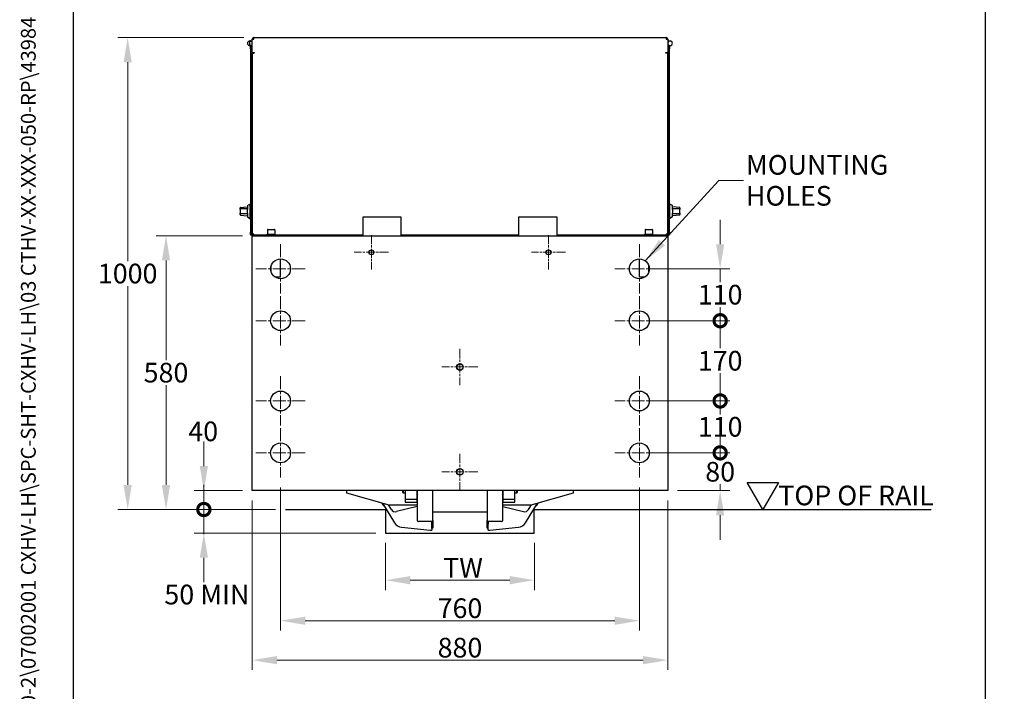
# Model space of a CAD drawing. Units: millimetres. Extents: x 324 to 4354, y 41 to 5675.
# Drawn here: x 324 to 2409, y 1888 to 3311 of the extents above; entities that cross this region are included whole.
import ezdxf
from ezdxf.enums import TextEntityAlignment as Align

# ---------------------------------------------------------------- set-up
doc = ezdxf.new("R2010")
doc.units = ezdxf.units.MM
doc.header["$LTSCALE"] = 20.833333
doc.linetypes.add('CHAIN', pattern=[0.3543, 0.2362, -0.0295, 0.0591, -0.0295])
doc.linetypes.add('LONG_DASH_DOTTED', pattern=[0.3001, 0.2362, -0.0295, 0.0049, -0.0295])
for name, color, linetype, lineweight in [('Center Mark(Hillmar_metric)', 7, 'LONG_DASH_DOTTED', 18), ('Dimensions(Hillmar_metric)', 7, 'Continuous', 13), ('Sketch Geometry(Hillmar_metric)', 7, 'Continuous', 25), ('Symbols(Hillmar_metric)', 7, 'Continuous', 18), ('Visible Edges(Hillmar_metric)', 7, 'Continuous', 25)]:
    doc.layers.add(name, color=color, linetype=linetype, lineweight=lineweight)
doc.styles.add('Hillmar_metric_Dimensions', font='arial.ttf')
doc.styles.add('Hillmar_metric_parts_list', font='arial.ttf')
doc.styles.add('Hillmar_metric_title_block', font='arial.ttf')
doc.styles.add('Text Style48', font='arial.ttf')
doc.styles.add('Text Style95', font='arial.ttf')
doc.styles.add('Text Style96', font='arialbd.ttf')
doc.dimstyles.new('DEFAULT-ISO-Method 1b-Hillmar_metric', dxfattribs={"dimscale": 20.833333, "dimtxt": 2, "dimasz": 2.5, "dimexe": 1, "dimexo": 1, "dimgap": 0.25, "dimtad": 1, "dimtih": 1, "dimtoh": 1, "dimrnd": 1e-08, "dimdsep": 46, "dimtxsty": 'Hillmar_metric_Dimensions', "dimcen": 0.09, "dimdle": 8, "dimclrd": 7, "dimclre": 7, "dimclrt": 7, "dimazin": 2, "dimtfac": 0.75, "dimtmove": 0, "dimatfit": 3, "dimfxl": 1, "dimtolj": 1, "dimlwd": 9, "dimlwe": 9, "dimarcsym": 0})
doc.dimstyles.new('DEFAULT-ISO-Method 1b-Hillmar_metric$7', dxfattribs={"dimscale": 20.833333, "dimtxt": 2, "dimasz": 2.5, "dimexe": 1, "dimexo": 1, "dimgap": 0.25, "dimtad": 1, "dimtih": 1, "dimtoh": 1, "dimrnd": 1e-08, "dimdsep": 46, "dimtxsty": 'Hillmar_metric_Dimensions', "dimcen": 0.09, "dimdle": 8, "dimclrd": 7, "dimclre": 7, "dimclrt": 7, "dimazin": 2, "dimtfac": 0.75, "dimtmove": 0, "dimatfit": 3, "dimfxl": 1, "dimtolj": 1, "dimlwd": 15, "dimlwe": 9, "dimarcsym": 0})

# ---------------------------------------------------------------- blocks, each defined once
blk = doc.blocks.new('Borders Default Border')
at = {"layer": 'Sketch Geometry(Hillmar_metric)', "flags": 128}
blk.add_lwpolyline([(21, 12), (21, 272.4), (209, 272.4), (209, 12), (21, 12)], dxfattribs=at)
blk = doc.blocks.new('Title Blocks Hillmar_Metric')
at = {"layer": 'Symbols(Hillmar_metric)', "color": 7}
for tag, p, height, rotation, style in [('<Line1>_001', (106.27, 267.84), 2.5, 0.2344, 'Text Style96'), ('<Line2>_001', (102.62, 263.45), 2.5, 0.2344, 'Text Style96'), ('<Line3>_001', (105.6, 259.09), 2.5, 0.2344, 'Text Style96'), ('<Line4>_001', (114.7, 254.76), 2.5, 0.2344, 'Text Style96'), ('<Line5>_001', (117.67, 250.39), 2.5, 0.2344, 'Text Style96'), ('<Form_Number>_001', (169.82, 249.94), 2.5, 0.2344, 'Text Style48'), ('<Page>_001', (153.84, 242.55), 2.2, 0.2344, 'Text Style95'), ('FILENAME_AND_PATH_001', (21.59, 14.11), 1.5, 90, 'Hillmar_metric_title_block')]:
    blk.add_attdef(tag, p, '', height=height, rotation=rotation, dxfattribs=dict(at, style=style))
at = {"layer": 'Symbols(Hillmar_metric)', "color": 7, "style": 'Text Style48'}
for tag, p in [('<Sheet_Number>', (169.92, 266.17)), ('<Job_Number>', (169.92, 258.67)), ('<Document_Package_Number.>', (169.92, 243.67))]:
    blk.add_attdef(tag, text='', height=2.5, rotation=0.2344, dxfattribs=at).set_placement(p, align=Align.MIDDLE_LEFT)
at = {"layer": 'Symbols(Hillmar_metric)', "color": 7}
for tag, height, style, p in [('<Date>', 2.2, 'Text Style95', (138.42, 243.67)), ('<Document_Package_Number_Rev..>', 2.5, 'Text Style48', (208.42, 243.67))]:
    blk.add_attdef(tag, text='', height=height, rotation=0.2344, dxfattribs=dict(at, style=style)).set_placement(p, align=Align.MIDDLE_CENTER)
blk = doc.blocks.new('_DotSmall')
at = {"color": 0, "linetype": 'ByBlock', "const_width": 0.5}
blk.add_lwpolyline([(-0.0625, 0, 1), (0.0625, 0, 1)], format="xyb", close=True, dxfattribs=at)
blk = doc.blocks.new('*D24')
at = {"layer": 'Defpoints', "color": 0, "linetype": 'Continuous', "transparency": 16777216}
for p in [(713.8, 2312.8), (816.4, 2312.8), (886.7, 2272.8)]:
    blk.add_point(p, dxfattribs=at)
at = {"layer": 'Dimensions(Hillmar_metric)', "color": 7, "linetype": 'Continuous', "lineweight": 9, "transparency": 16777216}
for p, q in [((713.8, 2364.8), (713.8, 2416.9)), ((795.5, 2312.8), (693, 2312.8)), ((713.8, 2272.8), (713.8, 2312.8)), ((865.8, 2272.8), (693, 2272.8)), ((713.8, 2272.8), (713.8, 2220.7))]:
    blk.add_line(p, q, dxfattribs=at)
at = {"layer": 'Dimensions(Hillmar_metric)', "color": 7, "linetype": 'Continuous', "transparency": 16777216}
blk.add_solid([(705.2, 2364.8), (722.5, 2364.8), (713.8, 2312.8)], dxfattribs=at)
at = {"layer": 'Dimensions(Hillmar_metric)', "color": 7, "linetype": 'Continuous', "lineweight": 9, "transparency": 16777216, "xscale": 52.08333333333333, "yscale": 52.08333333333333, "zscale": 52.08333333333333, "rotation": 90}
blk.add_blockref('_DotSmall', (713.8, 2272.8), dxfattribs=at)
at = {"layer": 'Dimensions(Hillmar_metric)', "color": 7, "linetype": 'Continuous', "lineweight": 13, "transparency": 16777216, "insert": (712.5, 2438.4), "char_height": 41.67, "attachment_point": 5, "style": 'Hillmar_metric_Dimensions'}
blk.add_mtext('\\A1;40', dxfattribs=at)
blk = doc.blocks.new('*D26')
at = {"layer": 'Defpoints', "color": 0, "linetype": 'Continuous', "transparency": 16777216}
for p in [(713.9, 2272.8), (886.7, 2272.8), (1098.9, 2222.8)]:
    blk.add_point(p, dxfattribs=at)
at = {"layer": 'Dimensions(Hillmar_metric)', "color": 7, "linetype": 'Continuous', "lineweight": 9, "transparency": 16777216}
for p, q in [((713.9, 2272.8), (713.9, 2324.8)), ((865.8, 2272.8), (693, 2272.8)), ((713.9, 2222.8), (713.9, 2272.8)), ((1078, 2222.8), (693, 2222.8)), ((713.9, 2170.7), (713.9, 2118.6))]:
    blk.add_line(p, q, dxfattribs=at)
at = {"layer": 'Dimensions(Hillmar_metric)', "color": 7, "linetype": 'Continuous', "transparency": 16777216}
blk.add_solid([(705.2, 2170.7), (722.5, 2170.7), (713.9, 2222.8)], dxfattribs=at)
at = {"layer": 'Dimensions(Hillmar_metric)', "color": 7, "linetype": 'Continuous', "lineweight": 9, "transparency": 16777216, "xscale": 52.08333333333333, "yscale": 52.08333333333333, "zscale": 52.08333333333333, "rotation": 270}
blk.add_blockref('_DotSmall', (713.9, 2272.8), dxfattribs=at)
at = {"layer": 'Dimensions(Hillmar_metric)', "color": 7, "linetype": 'Continuous', "lineweight": 13, "transparency": 16777216, "insert": (720.3, 2092.6), "char_height": 41.667, "attachment_point": 5, "style": 'Hillmar_metric_Dimensions'}
blk.add_mtext('\\A1;\\fArial|b0|i0;\\H41.8042;50 MIN', dxfattribs=at)
blk = doc.blocks.new('*D27')
at = {"layer": 'Defpoints', "color": 0, "linetype": 'Continuous', "transparency": 16777216}
for p in [(816.4, 2312.8), (1696.4, 2312.8), (1696.4, 1953.5)]:
    blk.add_point(p, dxfattribs=at)
at = {"layer": 'Dimensions(Hillmar_metric)', "color": 7, "linetype": 'Continuous', "lineweight": 9, "transparency": 16777216}
for p, q in [((816.4, 2291.9), (816.4, 1932.7)), ((1696.4, 2291.9), (1696.4, 1932.7)), ((868.5, 1953.5), (1644.3, 1953.5))]:
    blk.add_line(p, q, dxfattribs=at)
at = {"layer": 'Dimensions(Hillmar_metric)', "color": 7, "linetype": 'Continuous', "transparency": 16777216}
for points in [[(868.5, 1962.2), (868.5, 1944.9), (816.4, 1953.5)], [(1644.3, 1962.2), (1644.3, 1944.9), (1696.4, 1953.5)]]:
    blk.add_solid(points, dxfattribs=at)
at = {"layer": 'Dimensions(Hillmar_metric)', "color": 7, "linetype": 'Continuous', "lineweight": 13, "transparency": 16777216, "insert": (1256.4, 1980), "char_height": 41.67, "attachment_point": 5, "style": 'Hillmar_metric_Dimensions'}
blk.add_mtext('\\A1;880', dxfattribs=at)
blk = doc.blocks.new('*D28')
at = {"layer": 'Defpoints', "color": 0, "linetype": 'Continuous', "transparency": 16777216}
for p in [(633.7, 2852.8), (816.4, 2852.8), (886.7, 2272.8)]:
    blk.add_point(p, dxfattribs=at)
at = {"layer": 'Dimensions(Hillmar_metric)', "color": 7, "linetype": 'Continuous', "lineweight": 9, "transparency": 16777216}
for p, q in [((795.5, 2852.8), (612.9, 2852.8)), ((633.7, 2800.7), (633.7, 2589.2)), ((633.7, 2324.8), (633.7, 2536.3)), ((865.8, 2272.8), (612.9, 2272.8))]:
    blk.add_line(p, q, dxfattribs=at)
at = {"layer": 'Dimensions(Hillmar_metric)', "color": 7, "linetype": 'Continuous', "transparency": 16777216}
for points in [[(625, 2800.7), (642.4, 2800.7), (633.7, 2852.8)], [(625, 2324.8), (642.4, 2324.8), (633.7, 2272.8)]]:
    blk.add_solid(points, dxfattribs=at)
at = {"layer": 'Dimensions(Hillmar_metric)', "color": 7, "linetype": 'Continuous', "lineweight": 13, "transparency": 16777216, "insert": (633.7, 2562.8), "char_height": 41.67, "attachment_point": 5, "style": 'Hillmar_metric_Dimensions'}
blk.add_mtext('\\A1;580', dxfattribs=at)
blk = doc.blocks.new('*D29')
at = {"layer": 'Defpoints', "color": 0, "linetype": 'Continuous', "transparency": 16777216}
for p in [(819.6, 3272.8), (552.5, 2272.8), (886.7, 2272.8)]:
    blk.add_point(p, dxfattribs=at)
at = {"layer": 'Dimensions(Hillmar_metric)', "color": 7, "linetype": 'Continuous', "lineweight": 9, "transparency": 16777216}
for p, q in [((798.7, 3272.8), (531.7, 3272.8)), ((552.5, 3220.7), (552.5, 2799.2)), ((552.5, 2324.8), (552.5, 2746.3)), ((865.8, 2272.8), (531.7, 2272.8))]:
    blk.add_line(p, q, dxfattribs=at)
at = {"layer": 'Dimensions(Hillmar_metric)', "color": 7, "linetype": 'Continuous', "transparency": 16777216}
for points in [[(543.8, 3220.7), (561.2, 3220.7), (552.5, 3272.8)], [(543.8, 2324.8), (561.2, 2324.8), (552.5, 2272.8)]]:
    blk.add_solid(points, dxfattribs=at)
at = {"layer": 'Dimensions(Hillmar_metric)', "color": 7, "linetype": 'Continuous', "lineweight": 13, "transparency": 16777216, "insert": (552.5, 2772.8), "char_height": 41.67, "attachment_point": 5, "style": 'Hillmar_metric_Dimensions'}
blk.add_mtext('\\A1;1000', dxfattribs=at)
blk = doc.blocks.new('*D30')
at = {"layer": 'Defpoints', "color": 0, "linetype": 'Continuous', "transparency": 16777216}
for p in [(1098.9, 2222.8), (1413.9, 2222.8), (1413.9, 2123)]:
    blk.add_point(p, dxfattribs=at)
at = {"layer": 'Dimensions(Hillmar_metric)', "color": 7, "linetype": 'Continuous', "lineweight": 9, "transparency": 16777216}
for p, q in [((1098.9, 2201.9), (1098.9, 2102.2)), ((1413.9, 2201.9), (1413.9, 2102.2)), ((1151, 2123), (1361.8, 2123))]:
    blk.add_line(p, q, dxfattribs=at)
at = {"layer": 'Dimensions(Hillmar_metric)', "color": 7, "linetype": 'Continuous', "transparency": 16777216}
for points in [[(1151, 2131.7), (1151, 2114.3), (1098.9, 2123)], [(1361.8, 2131.7), (1361.8, 2114.3), (1413.9, 2123)]]:
    blk.add_solid(points, dxfattribs=at)
at = {"layer": 'Dimensions(Hillmar_metric)', "color": 7, "linetype": 'Continuous', "lineweight": 13, "transparency": 16777216, "insert": (1256.4, 2149.1), "char_height": 41.667, "attachment_point": 5, "style": 'Hillmar_metric_Dimensions'}
blk.add_mtext('\\A1; \\fArial|b0|i0;\\H41.8042;TW', dxfattribs=at)
blk = doc.blocks.new('*D31')
at = {"layer": 'Defpoints', "color": 0, "linetype": 'Continuous', "transparency": 16777216}
for p in [(1636.4, 2392.8), (1807.5, 2392.8), (1696.4, 2312.8)]:
    blk.add_point(p, dxfattribs=at)
at = {"layer": 'Dimensions(Hillmar_metric)', "color": 7, "linetype": 'Continuous', "lineweight": 9, "transparency": 16777216}
for p, q in [((1807.5, 2392.8), (1807.5, 2444.8)), ((1657.2, 2392.8), (1828.3, 2392.8)), ((1807.5, 2392.8), (1807.5, 2379.2)), ((1807.5, 2312.8), (1807.5, 2326.3)), ((1717.2, 2312.8), (1828.3, 2312.8)), ((1807.5, 2260.7), (1807.5, 2208.6))]:
    blk.add_line(p, q, dxfattribs=at)
at = {"layer": 'Dimensions(Hillmar_metric)', "color": 7, "linetype": 'Continuous', "transparency": 16777216}
blk.add_solid([(1798.8, 2260.7), (1816.1, 2260.7), (1807.5, 2312.8)], dxfattribs=at)
at = {"layer": 'Dimensions(Hillmar_metric)', "color": 7, "linetype": 'Continuous', "lineweight": 9, "transparency": 16777216, "xscale": 52.08333333333333, "yscale": 52.08333333333333, "zscale": 52.08333333333333, "rotation": 270}
blk.add_blockref('_DotSmall', (1807.5, 2392.8), dxfattribs=at)
at = {"layer": 'Dimensions(Hillmar_metric)', "color": 7, "linetype": 'Continuous', "lineweight": 13, "transparency": 16777216, "insert": (1807.5, 2352.8), "char_height": 41.67, "attachment_point": 5, "style": 'Hillmar_metric_Dimensions'}
blk.add_mtext('\\A1;80', dxfattribs=at)
blk = doc.blocks.new('*D32')
at = {"layer": 'Defpoints', "color": 0, "linetype": 'Continuous', "transparency": 16777216}
for p in [(1636.4, 2502.8), (1807.5, 2502.8), (1636.4, 2392.8)]:
    blk.add_point(p, dxfattribs=at)
at = {"layer": 'Dimensions(Hillmar_metric)', "color": 7, "linetype": 'Continuous', "lineweight": 9, "transparency": 16777216}
for p, q in [((1657.2, 2502.8), (1828.3, 2502.8)), ((1807.5, 2502.8), (1807.5, 2474.4)), ((1807.5, 2392.8), (1807.5, 2421.5)), ((1657.2, 2392.8), (1828.3, 2392.8))]:
    blk.add_line(p, q, dxfattribs=at)
at = {"layer": 'Dimensions(Hillmar_metric)', "color": 7, "linetype": 'Continuous', "lineweight": 9, "transparency": 16777216, "xscale": 52.08333333333333, "yscale": 52.08333333333333, "zscale": 52.08333333333333}
for p, rotation in [((1807.5, 2502.8), 90), ((1807.5, 2392.8), 270)]:
    blk.add_blockref('_DotSmall', p, dxfattribs=dict(at, rotation=rotation))
at = {"layer": 'Dimensions(Hillmar_metric)', "color": 7, "linetype": 'Continuous', "lineweight": 13, "transparency": 16777216, "insert": (1807.5, 2448), "char_height": 41.67, "attachment_point": 5, "style": 'Hillmar_metric_Dimensions'}
blk.add_mtext('\\A1;110', dxfattribs=at)
blk = doc.blocks.new('*D33')
at = {"layer": 'Defpoints', "color": 0, "linetype": 'Continuous', "transparency": 16777216}
for p in [(1636.4, 2672.8), (1807.5, 2672.8), (1636.4, 2502.8)]:
    blk.add_point(p, dxfattribs=at)
at = {"layer": 'Dimensions(Hillmar_metric)', "color": 7, "linetype": 'Continuous', "lineweight": 9, "transparency": 16777216}
for p, q in [((1657.2, 2672.8), (1828.3, 2672.8)), ((1807.5, 2672.8), (1807.5, 2614.4)), ((1807.5, 2502.8), (1807.5, 2561.5)), ((1657.2, 2502.8), (1828.3, 2502.8))]:
    blk.add_line(p, q, dxfattribs=at)
at = {"layer": 'Dimensions(Hillmar_metric)', "color": 7, "linetype": 'Continuous', "lineweight": 9, "transparency": 16777216, "xscale": 52.08333333333333, "yscale": 52.08333333333333, "zscale": 52.08333333333333}
for p, rotation in [((1807.5, 2672.8), 90), ((1807.5, 2502.8), 270)]:
    blk.add_blockref('_DotSmall', p, dxfattribs=dict(at, rotation=rotation))
at = {"layer": 'Dimensions(Hillmar_metric)', "color": 7, "linetype": 'Continuous', "lineweight": 13, "transparency": 16777216, "insert": (1807.5, 2588), "char_height": 41.67, "attachment_point": 5, "style": 'Hillmar_metric_Dimensions'}
blk.add_mtext('\\A1;170', dxfattribs=at)
blk = doc.blocks.new('*D34')
at = {"layer": 'Defpoints', "color": 0, "linetype": 'Continuous', "transparency": 16777216}
for p in [(1636.4, 2782.8), (1807.5, 2782.8), (1636.4, 2672.8)]:
    blk.add_point(p, dxfattribs=at)
at = {"layer": 'Dimensions(Hillmar_metric)', "color": 7, "linetype": 'Continuous', "lineweight": 9, "transparency": 16777216}
for p, q in [((1807.5, 2834.8), (1807.5, 2886.9)), ((1657.2, 2782.8), (1828.3, 2782.8)), ((1807.5, 2782.8), (1807.5, 2754.4)), ((1807.5, 2672.8), (1807.5, 2701.5)), ((1657.2, 2672.8), (1828.3, 2672.8)), ((1807.5, 2672.8), (1807.5, 2620.7))]:
    blk.add_line(p, q, dxfattribs=at)
at = {"layer": 'Dimensions(Hillmar_metric)', "color": 7, "linetype": 'Continuous', "transparency": 16777216}
blk.add_solid([(1798.8, 2834.8), (1816.1, 2834.8), (1807.5, 2782.8)], dxfattribs=at)
at = {"layer": 'Dimensions(Hillmar_metric)', "color": 7, "linetype": 'Continuous', "lineweight": 9, "transparency": 16777216, "xscale": 52.08333333333333, "yscale": 52.08333333333333, "zscale": 52.08333333333333, "rotation": 90}
blk.add_blockref('_DotSmall', (1807.5, 2672.8), dxfattribs=at)
at = {"layer": 'Dimensions(Hillmar_metric)', "color": 7, "linetype": 'Continuous', "lineweight": 13, "transparency": 16777216, "insert": (1807.5, 2728), "char_height": 41.67, "attachment_point": 5, "style": 'Hillmar_metric_Dimensions'}
blk.add_mtext('\\A1;110', dxfattribs=at)
blk = doc.blocks.new('*D35')
at = {"layer": 'Defpoints', "color": 0, "linetype": 'Continuous', "transparency": 16777216}
for p in [(876.4, 2340.5), (1636.4, 2340.5), (1636.4, 2037.1)]:
    blk.add_point(p, dxfattribs=at)
at = {"layer": 'Dimensions(Hillmar_metric)', "color": 7, "linetype": 'Continuous', "lineweight": 9, "transparency": 16777216}
for p, q in [((876.4, 2319.7), (876.4, 2016.3)), ((1636.4, 2319.7), (1636.4, 2016.3)), ((928.5, 2037.1), (1584.3, 2037.1))]:
    blk.add_line(p, q, dxfattribs=at)
at = {"layer": 'Dimensions(Hillmar_metric)', "color": 7, "linetype": 'Continuous', "transparency": 16777216}
for points in [[(928.5, 2045.8), (928.5, 2028.4), (876.4, 2037.1)], [(1584.3, 2045.8), (1584.3, 2028.4), (1636.4, 2037.1)]]:
    blk.add_solid(points, dxfattribs=at)
at = {"layer": 'Dimensions(Hillmar_metric)', "color": 7, "linetype": 'Continuous', "lineweight": 13, "transparency": 16777216, "insert": (1256.4, 2063.6), "char_height": 41.67, "attachment_point": 5, "style": 'Hillmar_metric_Dimensions'}
blk.add_mtext('\\A1;760', dxfattribs=at)

msp = doc.modelspace()

# ---------------------------------------------------------------- linework, layer by layer
at = {"layer": 'Center Mark(Hillmar_metric)', "linetype": 'CHAIN', "ltscale": 3.872556}
for p, q in [((1068.873, 2854.07), (1068.873, 2781.464)), ((1443.873, 2854.07), (1443.873, 2781.464)), ((1105.176, 2817.767), (1032.57, 2817.767)), ((1480.176, 2817.767), (1407.57, 2817.767))]:
    msp.add_line(p, q, dxfattribs=at)
at = {"layer": 'Center Mark(Hillmar_metric)', "linetype": 'CHAIN', "ltscale": 5.573716}
for p, q in [((876.373, 2835.017), (876.373, 2730.517)), ((1636.373, 2835.017), (1636.373, 2730.517)), ((928.623, 2782.767), (824.123, 2782.767)), ((1688.623, 2782.767), (1584.123, 2782.767)), ((876.373, 2725.017), (876.373, 2620.517)), ((1636.373, 2725.017), (1636.373, 2620.517)), ((928.623, 2672.767), (824.123, 2672.767)), ((1688.623, 2672.767), (1584.123, 2672.767)), ((876.373, 2555.017), (876.373, 2450.517)), ((1636.373, 2555.017), (1636.373, 2450.517)), ((928.623, 2502.767), (824.123, 2502.767)), ((1688.623, 2502.767), (1584.123, 2502.767)), ((876.373, 2445.017), (876.373, 2340.517)), ((1636.373, 2445.017), (1636.373, 2340.517)), ((928.623, 2392.767), (824.123, 2392.767)), ((1688.623, 2392.767), (1584.123, 2392.767))]:
    msp.add_line(p, q, dxfattribs=at)
at = {"layer": 'Center Mark(Hillmar_metric)', "linetype": 'CHAIN', "ltscale": 4.071453}
for p, q in [((1256.373, 2612.934), (1256.373, 2536.599)), ((1294.54, 2574.767), (1218.205, 2574.767)), ((1256.373, 2390.934), (1256.373, 2314.599)), ((1294.54, 2352.767), (1218.205, 2352.767))]:
    msp.add_line(p, q, dxfattribs=at)
at = {"layer": 'Sketch Geometry(Hillmar_metric)'}
for p, q in [((437.5, 515.496), (437.5, 3348.705)), ((2369.069, 3348.705), (2369.069, 515.496)), ((1898.219, 2272.767), (1865.051, 2330.214)), ((1865.051, 2330.214), (1931.386, 2330.214)), ((1931.386, 2330.214), (1898.219, 2272.767)), ((886.671, 2272.767), (1098.873, 2272.767)), ((1098.873, 2272.767), (1098.873, 2222.767)), ((1413.873, 2222.767), (1413.873, 2272.767)), ((1413.873, 2272.767), (2254.715, 2272.767)), ((1098.873, 2222.767), (1413.873, 2222.767))]:
    msp.add_line(p, q, dxfattribs=at)
at = {"layer": 'Visible Edges(Hillmar_metric)'}
for p, q in [((811.373, 3265.767), (816.373, 3265.767)), ((811.373, 3257.017), (811.373, 3264.517)), ((811.873, 3265.017), (816.373, 3265.017)), ((811.873, 3256.517), (816.373, 3256.517)), ((814.373, 3254.767), (812.773, 3254.767)), ((812.773, 3248.767), (812.773, 3254.767)), ((814.373, 3254.767), (816.373, 3254.767)), ((814.373, 2854.767), (814.373, 3254.767)), ((816.373, 3241.167), (816.373, 3269.567)), ((816.373, 3269.567), (819.573, 3269.567)), ((819.573, 3269.567), (819.573, 3272.767)), ((819.573, 3272.767), (1693.173, 3272.767)), ((1693.173, 3272.767), (1693.173, 3269.567)), ((1693.173, 3269.567), (1696.373, 3269.567)), ((1696.373, 3269.567), (1696.373, 3241.167)), ((1696.373, 3265.767), (1701.373, 3265.767)), ((1698.373, 3254.767), (1696.373, 3254.767)), ((1698.373, 3254.767), (1698.373, 2854.767)), ((1699.973, 3254.767), (1698.373, 3254.767)), ((1699.973, 3254.767), (1699.973, 3248.767)), ((812.773, 3248.767), (812.773, 2860.767)), ((814.373, 2860.767), (814.373, 3248.767)), ((816.373, 3241.167), (820.373, 3241.167)), ((816.373, 3239.567), (819.573, 3239.567)), ((816.373, 3239.567), (816.373, 2855.967)), ((817.373, 3241.167), (817.373, 3239.567)), ((820.373, 3239.567), (819.573, 3239.567)), ((820.373, 3241.167), (820.373, 3239.567)), ((1692.373, 3239.567), (1692.373, 3241.167)), ((1692.373, 3241.167), (1696.373, 3241.167)), ((1693.173, 3239.567), (1692.373, 3239.567)), ((1696.373, 3239.567), (1693.173, 3239.567)), ((1695.373, 3239.567), (1695.373, 3241.167)), ((1696.373, 2855.967), (1696.373, 3239.567)), ((1698.373, 3248.767), (1698.373, 2860.767)), ((1699.973, 2860.767), (1699.973, 3248.767)), ((790.584, 2908.767), (790.584, 2911.762)), ((790.584, 2908.767), (790.584, 2900.767)), ((790.584, 2897.771), (790.584, 2900.767)), ((791.485, 2912.757), (805.423, 2914.155)), ((805.523, 2909.767), (791.584, 2909.767)), ((791.584, 2899.767), (805.523, 2899.767)), ((806.523, 2916.88), (811.523, 2919.767)), ((806.523, 2916.88), (806.523, 2908.767)), ((806.523, 2900.767), (806.523, 2908.767)), ((806.523, 2900.767), (806.523, 2892.653)), ((811.523, 2919.767), (811.523, 2889.767)), ((811.523, 2919.767), (812.523, 2919.767)), ((812.523, 2919.767), (812.523, 2889.767)), ((812.523, 2919.767), (812.773, 2919.767)), ((812.523, 2919.767), (812.523, 2889.767)), ((1700.223, 2919.767), (1699.973, 2919.767)), ((1700.223, 2889.767), (1700.223, 2919.767)), ((1700.223, 2889.767), (1700.223, 2919.767)), ((1701.223, 2919.767), (1700.223, 2919.767)), ((1701.223, 2889.767), (1701.223, 2919.767)), ((1706.223, 2916.88), (1701.223, 2919.767)), ((1706.223, 2908.767), (1706.223, 2916.88)), ((1706.223, 2908.767), (1706.223, 2900.767)), ((1706.223, 2892.653), (1706.223, 2900.767)), ((1721.161, 2909.767), (1707.223, 2909.767)), ((1707.223, 2899.767), (1721.161, 2899.767)), ((1721.26, 2912.757), (1707.322, 2914.155)), ((1722.161, 2911.762), (1722.161, 2908.767)), ((1722.161, 2900.767), (1722.161, 2908.767)), ((1722.161, 2900.767), (1722.161, 2897.771)), ((791.485, 2896.776), (805.423, 2895.378)), ((806.523, 2892.653), (811.523, 2889.767)), ((811.523, 2889.767), (812.523, 2889.767)), ((812.523, 2889.767), (812.773, 2889.767)), ((1051.373, 2892.767), (1131.373, 2892.767)), ((1051.373, 2855.967), (1051.373, 2892.767)), ((1131.373, 2892.767), (1131.373, 2855.967)), ((1381.373, 2892.767), (1461.373, 2892.767)), ((1381.373, 2855.967), (1381.373, 2892.767)), ((1461.373, 2892.767), (1461.373, 2855.967)), ((1700.223, 2889.767), (1699.973, 2889.767)), ((1701.223, 2889.767), (1700.223, 2889.767)), ((1706.223, 2892.653), (1701.223, 2889.767)), ((1721.26, 2896.776), (1707.322, 2895.378)), ((812.773, 2854.767), (812.773, 2860.767)), ((848.373, 2865.367), (848.373, 2856.367)), ((849.373, 2866.367), (863.373, 2866.367)), ((864.373, 2865.367), (864.373, 2856.367)), ((1648.373, 2865.367), (1648.373, 2856.367)), ((1649.373, 2866.367), (1663.373, 2866.367)), ((1664.373, 2865.367), (1664.373, 2856.367)), ((1699.973, 2860.767), (1699.973, 2854.767)), ((812.773, 2854.767), (814.373, 2854.767)), ((814.373, 2854.767), (816.373, 2854.767)), ((816.373, 2855.967), (816.373, 2852.767)), ((819.573, 2855.967), (816.373, 2855.967)), ((816.373, 2852.767), (1696.373, 2852.767)), ((816.373, 2312.767), (816.373, 2852.767)), ((817.973, 2852.767), (817.973, 2855.967)), ((819.573, 2854.367), (819.573, 2855.967)), ((850.873, 2854.367), (819.573, 2854.367)), ((819.573, 2852.767), (819.573, 2854.367)), ((848.073, 2856.367), (864.673, 2856.367)), ((848.073, 2854.367), (848.073, 2856.367)), ((850.873, 2852.767), (850.873, 2854.367)), ((861.873, 2854.367), (850.873, 2854.367)), ((851.373, 2854.367), (851.373, 2852.767)), ((861.373, 2854.367), (861.373, 2852.767)), ((861.873, 2854.367), (861.873, 2852.767)), ((1051.373, 2854.367), (861.873, 2854.367)), ((864.673, 2854.367), (864.673, 2856.367)), ((1051.373, 2854.367), (1051.373, 2855.967)), ((1051.373, 2852.767), (1051.373, 2854.367)), ((1131.373, 2855.967), (1131.373, 2854.367)), ((1381.373, 2854.367), (1131.373, 2854.367)), ((1131.373, 2854.367), (1131.373, 2852.767)), ((1381.373, 2854.367), (1381.373, 2855.967)), ((1381.373, 2852.767), (1381.373, 2854.367)), ((1461.373, 2855.967), (1461.373, 2854.367)), ((1650.873, 2854.367), (1461.373, 2854.367)), ((1461.373, 2854.367), (1461.373, 2852.767)), ((1648.073, 2856.367), (1664.673, 2856.367)), ((1648.073, 2854.367), (1648.073, 2856.367)), ((1650.873, 2852.767), (1650.873, 2854.367)), ((1661.873, 2854.367), (1650.873, 2854.367)), ((1651.373, 2854.367), (1651.373, 2852.767)), ((1661.373, 2854.367), (1661.373, 2852.767)), ((1661.873, 2854.367), (1661.873, 2852.767)), ((1693.173, 2854.367), (1661.873, 2854.367)), ((1664.673, 2854.367), (1664.673, 2856.367)), ((1693.173, 2855.967), (1693.173, 2854.367)), ((1696.373, 2855.967), (1693.173, 2855.967)), ((1693.173, 2852.767), (1693.173, 2854.367)), ((1694.773, 2855.967), (1694.773, 2852.767)), ((1696.373, 2852.767), (1696.373, 2855.967)), ((1696.373, 2854.767), (1698.373, 2854.767)), ((1696.373, 2852.767), (1696.373, 2312.767)), ((1698.373, 2854.767), (1699.973, 2854.767)), ((876.373, 2764.767), (876.373, 2803.767)), ((1636.373, 2764.767), (1636.373, 2803.767)), ((856.373, 2776.364), (856.373, 2789.17)), ((1656.373, 2776.364), (1656.373, 2789.17)), ((876.373, 2764.767), (865.556, 2764.767)), ((1647.189, 2764.767), (1636.373, 2764.767)), ((1696.373, 2312.767), (816.373, 2312.767)), ((1016.373, 2307.267), (1016.373, 2312.767)), ((1106.373, 2282.267), (1016.373, 2307.267)), ((1135.373, 2309.067), (1135.373, 2312.767)), ((1135.373, 2309.067), (1136.173, 2308.267)), ((1136.173, 2312.767), (1136.173, 2308.267)), ((1136.173, 2308.267), (1140.373, 2308.267)), ((1140.373, 2312.767), (1140.373, 2294.267)), ((1140.373, 2294.267), (1140.373, 2288.267)), ((1165.373, 2294.267), (1140.373, 2294.267)), ((1165.373, 2294.267), (1165.373, 2312.767)), ((1165.373, 2304.767), (1165.923, 2304.767)), ((1165.373, 2288.267), (1165.373, 2294.267)), ((1165.923, 2312.767), (1165.923, 2272.267)), ((1166.373, 2248.767), (1166.373, 2312.767)), ((1166.373, 2248.767), (1166.373, 2312.767)), ((1198.373, 2312.767), (1198.373, 2248.767)), ((1314.373, 2248.767), (1314.373, 2312.767)), ((1346.373, 2312.767), (1346.373, 2248.767)), ((1346.373, 2312.767), (1346.373, 2248.767)), ((1346.823, 2272.267), (1346.823, 2312.767)), ((1346.823, 2304.767), (1347.373, 2304.767)), ((1347.373, 2312.767), (1347.373, 2294.267)), ((1347.373, 2294.267), (1347.373, 2288.267)), ((1372.373, 2294.267), (1347.373, 2294.267)), ((1372.373, 2294.267), (1372.373, 2312.767)), ((1372.373, 2308.267), (1376.573, 2308.267)), ((1372.373, 2288.267), (1372.373, 2294.267)), ((1376.573, 2308.267), (1376.573, 2312.767)), ((1377.373, 2309.067), (1376.573, 2308.267)), ((1377.373, 2312.767), (1377.373, 2309.067)), ((1496.373, 2307.267), (1406.373, 2282.267)), ((1496.373, 2312.767), (1496.373, 2307.267)), ((1091.384, 2286.43), (1091.212, 2286.326)), ((1093.299, 2282.874), (1091.212, 2286.326)), ((1092.506, 2286.118), (1117.571, 2244.648)), ((1094.154, 2283.391), (1093.299, 2282.874)), ((1094.833, 2280.335), (1093.299, 2282.874)), ((1095.689, 2280.852), (1094.833, 2280.335)), ((1110.988, 2272.938), (1105.144, 2282.608)), ((1165.923, 2282.267), (1106.373, 2282.267)), ((1165.923, 2279.329), (1121.958, 2268.406)), ((1140.373, 2288.267), (1165.373, 2288.267)), ((1406.373, 2282.267), (1346.823, 2282.267)), ((1346.823, 2279.329), (1390.787, 2268.406)), ((1347.373, 2288.267), (1372.373, 2288.267)), ((1395.174, 2244.648), (1420.239, 2286.118)), ((1401.757, 2272.938), (1407.601, 2282.608)), ((1417.056, 2280.852), (1417.912, 2280.335)), ((1421.533, 2286.326), (1417.912, 2280.335)), ((1421.361, 2286.43), (1421.533, 2286.326)), ((1165.923, 2272.267), (1166.373, 2272.267)), ((1199.393, 2234.148), (1198.589, 2266.542)), ((1312.873, 2267.267), (1199.873, 2267.267)), ((1314.156, 2266.542), (1313.352, 2234.148)), ((1346.823, 2272.267), (1346.373, 2272.267)), ((1132.58, 2235.105), (1193.241, 2228.678)), ((1196.873, 2247.267), (1167.873, 2247.267)), ((1176.673, 2247.267), (1167.873, 2247.267)), ((1196.016, 2247.267), (1196.336, 2234.383)), ((1196.336, 2234.383), (1196.464, 2229.233)), ((1196.344, 2234.072), (1197.806, 2234.108)), ((1197.476, 2247.393), (1197.806, 2234.108)), ((1197.806, 2234.108), (1199.393, 2234.148)), ((1313.352, 2234.148), (1314.939, 2234.108)), ((1314.939, 2234.108), (1315.269, 2247.393)), ((1314.939, 2234.108), (1316.401, 2234.072)), ((1344.873, 2247.267), (1315.873, 2247.267)), ((1316.281, 2229.233), (1316.409, 2234.383)), ((1316.409, 2234.383), (1316.729, 2247.267)), ((1319.504, 2228.678), (1380.165, 2235.105)), ((1344.873, 2247.267), (1336.073, 2247.267))]:
    msp.add_line(p, q, dxfattribs=at)
for centre, radius in [((1068.873, 2817.767), 5.053), ((1443.873, 2817.767), 5.053), ((876.373, 2782.767), 21), ((1636.373, 2782.767), 21), ((876.373, 2672.767), 21), ((1636.373, 2672.767), 21), ((1256.373, 2574.767), 6.918), ((1256.373, 2574.767), 6.773), ((876.373, 2502.767), 21), ((1636.373, 2502.767), 21), ((876.373, 2392.767), 21), ((1636.373, 2392.767), 21), ((1256.373, 2352.767), 6.918), ((1256.373, 2352.767), 6.773)]:
    msp.add_circle(centre, radius, dxfattribs=at)
for centre, radius, start, end in [((811.373, 3260.767), 5, 90, 301.788331), ((811.373, 3260.767), 5, 58.211669, 90), ((811.873, 3264.517), 0.5, 90, 180), ((811.873, 3257.017), 0.5, 180, 270), ((819.573, 3269.567), 3.2, 90, 180), ((819.573, 3269.567), 1.6, 90, 180), ((1693.173, 3269.567), 3.2, 0, 90), ((1693.173, 3269.567), 1.6, 0, 90), ((1701.373, 3260.767), 5, 90, 180), ((1701.373, 3260.767), 5, 180, 90), ((791.584, 2911.762), 1, 95.729578, 180), ((791.584, 2908.767), 1, 90, 180), ((791.584, 2900.767), 1, 180, 270), ((805.523, 2913.16), 1, 0, 95.729578), ((805.523, 2908.767), 1, 0, 90), ((805.523, 2900.767), 1, 270, 0), ((1707.223, 2913.16), 1, 84.270422, 180), ((1707.223, 2908.767), 1, 90, 180), ((1707.223, 2900.767), 1, 180, 270), ((1721.161, 2908.767), 1, 0, 90), ((1721.161, 2900.767), 1, 270, 0), ((1721.161, 2911.762), 1, 0, 84.270422), ((791.584, 2897.771), 1, 180, 264.270422), ((805.523, 2896.373), 1, 264.270422, 0), ((1707.223, 2896.373), 1, 180, 275.729578), ((1721.161, 2897.771), 1, 275.729578, 0), ((849.373, 2865.367), 1, 90, 180), ((863.373, 2865.367), 1, 0, 90), ((1649.373, 2865.367), 1, 90, 180), ((1663.373, 2865.367), 1, 0, 90), ((1119.546, 2278.111), 10, 211.148802, 283.952269), ((1199.873, 2265.767), 1.5, 90, 180), ((1312.873, 2265.767), 1.5, 0, 90), ((1393.199, 2278.111), 10, 256.047731, 328.851198), ((1134.687, 2254.993), 20, 211.148802, 263.952269), ((1167.873, 2248.767), 1.5, 180, 270), ((1167.873, 2248.767), 1.5, 180, 270), ((1196.873, 2248.767), 1.5, 270, 0), ((1315.873, 2248.767), 1.5, 180, 270), ((1344.873, 2248.767), 1.5, 270, 0), ((1344.873, 2248.767), 1.5, 270, 0), ((1378.058, 2254.993), 20, 276.047731, 328.851198), ((1193.873, 2234.644), 6, 263.952269, 295.588685), ((1318.872, 2234.644), 6, 244.411315, 276.047731)]:
    msp.add_arc(centre, radius, start, end, dxfattribs=at)

# ---------------------------------------------------------------- block references
ref = msp.add_blockref('Title Blocks Hillmar_Metric', (-92.061, 15.206), dxfattribs=dict(xscale=20.83333333333333, yscale=20.83333333333333, zscale=20.83333333333333))
ref.add_attrib('FILENAME_AND_PATH_001', 'C:\\Vault_Workspace\\HILLMAR\\HILLMAR PRODUCTION\\02 STORM BRAKES\\0700-2\\07002001 CXHV-LH\\SPC-SHT-CXHV-LH\\03 CTHV-XX-XXX-050-RP\\43984 CTHV-LH-1000-050-W05-RP.idw', (357.714, 309.18), dxfattribs={"layer": 'Symbols(Hillmar_metric)', "color": 7, "height": 31.250001, "rotation": 90, "style": 'Hillmar_metric_title_block'})
at = {"xscale": 20.83333333333333, "yscale": 20.83333333333333, "zscale": 20.83333333333333}
msp.add_blockref('Borders Default Border', (0, 0), dxfattribs=at)

# ---------------------------------------------------------------- texts
at = {"layer": 'Symbols(Hillmar_metric)', "color": 7, "insert": (1862.158, 2970.303), "char_height": 41.66667, "width": 333.11104, "attachment_point": 4, "line_spacing_factor": 0.944221, "style": 'Hillmar_metric_Dimensions'}
msp.add_mtext('{\\fArial|b0|i0;\\H41.6667;MOUNTING \\P\\fArial|b0|i0;\\H41.6667;HOLES}', dxfattribs=at)
at = {"layer": 'Symbols(Hillmar_metric)', "color": 7, "insert": (1930.633, 2323.364), "char_height": 41.66667, "width": 9326.39644, "attachment_point": 1, "style": 'Hillmar_metric_parts_list'}
msp.add_mtext('\\fArial|b0|i0;\\H41.6667;TOP OF RAIL', dxfattribs=at)

# ---------------------------------------------------------------- dimensions: what is measured, and where the dimension line sits
at = {"layer": 'Dimensions(Hillmar_metric)', "color": 7, "linetype": 'Continuous', "lineweight": 13}
for base, p1, p2, angle, override, picture, middle in [((552.503, 2272.767), (819.573, 3272.767), (886.671, 2272.767), 90, {"dimgap": 0.25, "dimdec": 2, "dimtol": 0, "dimlim": 0, "dimtp": 0, "dimtm": 0, "dimtdec": 2, "dimtofl": 0, "dimatfit": 1}, '*D29', (552.503, 2772.767)), ((1807.456, 2782.767), (1636.373, 2672.767), (1636.373, 2782.767), 90, {"dimgap": 0.25, "dimdec": 2, "dimblk1": 'DotSmall', "dimsah": 1, "dimdle": 0, "dimtol": 0, "dimlim": 0, "dimtp": 0, "dimtm": 0, "dimtdec": 2, "dimtofl": 1, "dimatfit": 1}, '*D34', (1807.456, 2727.967)), ((633.715, 2852.767), (886.671, 2272.767), (816.373, 2852.767), 90, {"dimgap": 0.25, "dimdec": 2, "dimtol": 0, "dimlim": 0, "dimtp": 0, "dimtm": 0, "dimtdec": 2, "dimtofl": 0, "dimatfit": 1}, '*D28', (633.715, 2562.767)), ((1807.456, 2672.767), (1636.373, 2502.767), (1636.373, 2672.767), 90, {"dimgap": 0.25, "dimdec": 2, "dimblk1": 'DotSmall', "dimblk2": 'DotSmall', "dimsah": 1, "dimdle": 0, "dimtol": 0, "dimlim": 0, "dimtp": 0, "dimtm": 0, "dimtdec": 2, "dimtofl": 0, "dimatfit": 1}, '*D33', (1807.456, 2587.967)), ((1807.456, 2502.767), (1636.373, 2392.767), (1636.373, 2502.767), 90, {"dimgap": 0.25, "dimdec": 2, "dimblk1": 'DotSmall', "dimblk2": 'DotSmall', "dimsah": 1, "dimdle": 0, "dimtol": 0, "dimlim": 0, "dimtp": 0, "dimtm": 0, "dimtdec": 2, "dimtofl": 1, "dimatfit": 1}, '*D32', (1807.456, 2447.967)), ((713.843, 2312.767), (886.671, 2272.767), (816.373, 2312.767), 90, {"dimblk1": 'DotSmall', "dimsah": 1, "dimdle": 0, "dimtmove": 2, "dimatfit": 1}, '*D24', (712.484, 2438.435)), ((1807.456, 2392.767), (1696.373, 2312.767), (1636.373, 2392.767), 90, {"dimgap": 0.25, "dimdec": 2, "dimblk2": 'DotSmall', "dimsah": 1, "dimdle": 0, "dimtol": 0, "dimlim": 0, "dimtp": 0, "dimtm": 0, "dimtdec": 2, "dimtofl": 1, "dimatfit": 1}, '*D31', (1807.456, 2352.767)), ((1636.373, 2037.084), (876.373, 2340.517), (1636.373, 2340.517), 180, {"dimgap": 0.25, "dimtih": 0, "dimtoh": 0, "dimdec": 2, "dimtol": 0, "dimlim": 0, "dimtp": 0, "dimtm": 0, "dimtdec": 2, "dimtofl": 0, "dimatfit": 1}, '*D35', (1256.373, 2037.084))]:
    dim = msp.add_linear_dim(base=base, p1=p1, p2=p2, angle=angle, dimstyle='DEFAULT-ISO-Method 1b-Hillmar_metric', override=override, dxfattribs=at)
    dim.commit()
    dim.dimension.update_dxf_attribs({"geometry": picture, "text_midpoint": middle, "dimtype": 160})
for base, p2, angle, text, override, picture, middle in [((713.856, 2272.767), (886.671, 2272.767), 90, '\\fArial|b0|i0;\\H41.8042;<> MIN', {"dimblk2": 'DotSmall', "dimsah": 1, "dimdle": 0, "dimtmove": 2, "dimatfit": 1}, '*D26', (720.295, 2092.606)), ((1413.873, 2123.027), (1413.873, 2222.767), 180, ' \\fArial|b0|i0;\\H41.8042;TW', {"dimgap": 0.25, "dimtih": 0, "dimtoh": 0, "dimdec": 2, "dimtol": 0, "dimlim": 0, "dimtp": 0, "dimtm": 0, "dimtdec": 2, "dimtofl": 0, "dimatfit": 1}, '*D30', (1256.373, 2123.027))]:
    dim = msp.add_linear_dim(base=base, p1=(1098.873, 2222.767), p2=p2, angle=angle, text=text, dimstyle='DEFAULT-ISO-Method 1b-Hillmar_metric', override=override, dxfattribs=at)
    dim.commit()
    dim.dimension.update_dxf_attribs({"geometry": picture, "text_midpoint": middle, "dimtype": 160})
dim = msp.add_linear_dim(base=(1696.373, 1953.536), p1=(816.373, 2312.767), p2=(1696.373, 2312.767), dimstyle='DEFAULT-ISO-Method 1b-Hillmar_metric', override={"dimgap": 0.25, "dimtih": 0, "dimtoh": 0, "dimdec": 2, "dimtol": 0, "dimlim": 0, "dimtp": 0, "dimtm": 0, "dimtdec": 2, "dimtofl": 0, "dimatfit": 1}, dxfattribs=at)
dim.commit()
dim.dimension.update_dxf_attribs({"geometry": '*D27', "text_midpoint": (1256.373, 1953.536), "dimtype": 160})

# ---------------------------------------------------------------- leaders
at = {"layer": 'Symbols(Hillmar_metric)', "color": 7, "linetype": 'Continuous', "lineweight": 18, "annotation_type": 0, "has_hookline": 1, "hookline_direction": 0, "text_width": 308.919}
msp.add_leader([(1648.997, 2799.548), (1804.867, 2970.303), (1856.95, 2970.303)], dimstyle='DEFAULT-ISO-Method 1b-Hillmar_metric$7', override={"dimtad": 0}, dxfattribs=at)

doc.saveas('drawing.dxf')
